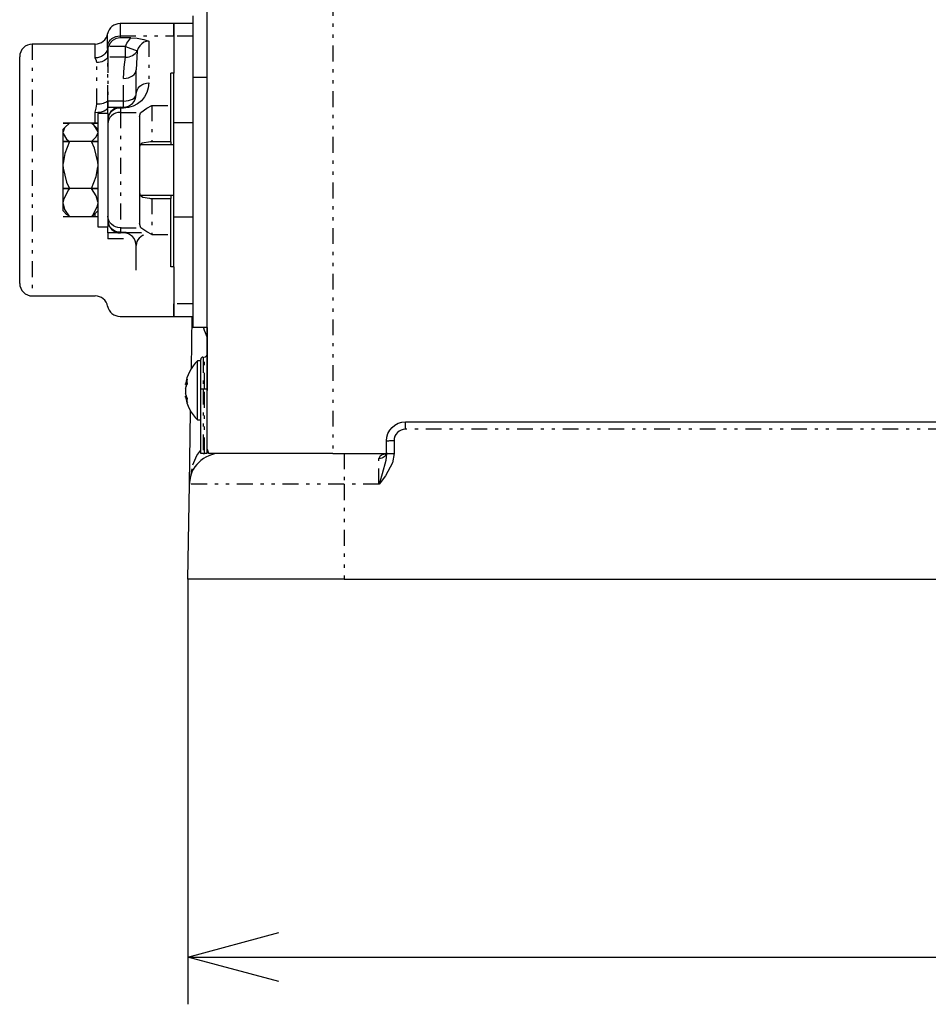
# Model space of a CAD drawing. Extents: x 29 to 399, y 14 to 272.
# Drawn here: x 86 to 115, y 24 to 55 of the extents above; entities that cross this region are included whole.
import ezdxf

# ---------------------------------------------------------------- set-up
doc = ezdxf.new("R2010")
doc.units = 0
doc.linetypes.add('DIVIDE', pattern=[1.25, 0.5, -0.25, 0, -0.25, 0, -0.25])
doc.layers.get('0').update_dxf_attribs({"linetype": 'CONTINUOUS'})
doc.layers.get('DEFPOINTS').update_dxf_attribs({"linetype": 'CONTINUOUS'})
doc.layers.add('DD0', color=4, linetype='CONTINUOUS')
doc.layers.add('M0', color=3, linetype='CONTINUOUS')
doc.styles.get("Standard").update_dxf_attribs({"font": 'txt', "bigfont": 'BIGFONT'})
doc.dimstyles.get("Standard").update_dxf_attribs({"dimtxt": 3.5, "dimasz": 3, "dimexe": 1.5, "dimexo": 0, "dimgap": 1, "dimtad": 3, "dimtxsty": 'STANDARD', "dimblk1": 'OPEN', "dimblk2": 'OPEN', "dimsah": 1, "dimcen": 0.09, "dimazin": 3, "dimtfac": 1, "dimtdec": 4, "dimtofl": 0, "dimtmove": 0, "dimatfit": 3, "dimtolj": 1, "dimtzin": 0})

# ---------------------------------------------------------------- blocks, each defined once
blk = doc.blocks.new('_OPEN')
at = {"color": 0}
for p, q in [((-0.965926, 0.258819), (0, 0)), ((0, 0), (-1, 0)), ((0, 0), (-0.965926, -0.258819))]:
    blk.add_line(p, q, dxfattribs=at)
blk = doc.blocks.new('*D9')
at = {"layer": 'DD0'}
for p, q in [((91.732346, 37.691406), (91.732346, 24.191406)), ((164.362534, 37.691406), (164.362534, 24.191406)), ((94.732346, 25.691406), (161.362534, 25.691406))]:
    blk.add_line(p, q, dxfattribs=at)
at = {"layer": 'DEFPOINTS'}
for p in [(91.732347, 37.691407), (164.362526, 37.691407), (91.732347, 25.691406)]:
    blk.add_point(p, dxfattribs=at)
at = {"layer": 'DD0', "xscale": 3, "yscale": 3, "rotation": 180}
blk.add_blockref('_OPEN', (91.732346, 25.691406), dxfattribs=at)
at = {"layer": 'DD0', "xscale": 3, "yscale": 3}
blk.add_blockref('_OPEN', (164.362534, 25.691406), dxfattribs=at)
at = {"layer": 'DD0', "width": 0.833333}
blk.add_text('３６４', height=3.5, dxfattribs=at).set_placement((123.089106, 26.691406))

msp = doc.modelspace()

# ---------------------------------------------------------------- linework, layer by layer
at = {"layer": 'M0', "color": 6}
for p, q in [((92.347436, 41.827161), (92.347436, 67.691407)), ((91.897436, 55.591407), (91.897436, 53.626312)), ((91.297436, 55.341407), (89.583248, 55.341407)), ((91.297436, 55.341407), (91.297436, 54.95012)), ((91.297436, 54.943526), (91.297436, 55.341407)), ((91.897436, 55.341407), (91.297436, 55.341407)), ((89.350038, 54.809374), (89.262126, 54.713986)), ((89.459833, 54.870338), (89.350038, 54.809374)), ((89.583717, 54.891832), (89.459833, 54.870338)), ((89.926717, 54.891832), (89.583717, 54.891832)), ((89.926717, 54.891832), (90.126717, 54.879872)), ((90.126717, 54.879872), (90.33811, 54.839761)), ((90.33811, 54.839761), (90.496171, 54.787388)), ((90.496171, 54.787388), (90.497436, 54.786881)), ((91.297436, 54.95012), (91.297436, 53.770766)), ((88.797436, 54.691407), (86.797436, 54.691407)), ((89.196873, 54.362461), (89.196952, 54.479985)), ((89.196952, 54.479985), (89.197137, 54.561288)), ((89.197137, 54.561288), (89.197173, 54.561373)), ((89.197173, 54.561373), (89.197237, 54.561568)), ((89.197237, 54.561568), (89.197421, 54.562237)), ((89.197421, 54.562237), (89.198122, 54.565101)), ((89.198122, 54.565101), (89.199147, 54.569468)), ((89.198843, 54.487654), (89.198676, 54.396981)), ((89.19906, 54.552128), (89.198843, 54.487654)), ((89.199147, 54.569468), (89.19906, 54.552128)), ((89.212686, 54.61569), (89.199147, 54.569468)), ((89.262126, 54.713986), (89.212686, 54.61569)), ((86.397436, 50.691407), (86.397436, 54.291407)), ((89.19686, 54.273599), (89.196873, 54.362461)), ((89.198594, 54.298452), (89.198589, 54.274448)), ((89.198676, 54.396981), (89.198594, 54.298452)), ((90.097436, 53.091407), (90.097436, 53.877124)), ((91.297436, 53.770766), (91.197436, 53.770766)), ((91.197436, 52.738792), (91.197436, 53.770766)), ((91.297436, 52.191407), (91.297436, 53.754716)), ((91.897436, 53.626312), (91.897436, 45.691407)), ((89.196871, 52.786756), (89.19686, 52.882192)), ((89.198589, 52.882711), (89.198634, 52.784648)), ((89.980279, 52.808564), (90.030024, 52.869179)), ((90.030024, 52.869179), (90.066988, 52.938333)), ((90.066988, 52.938333), (90.089751, 53.013371)), ((90.089751, 53.013371), (90.097436, 53.091407)), ((89.196943, 52.716529), (89.196871, 52.786756)), ((89.197414, 52.689515), (89.196943, 52.716529)), ((89.197454, 52.689904), (89.197414, 52.689515)), ((89.197436, 52.689428), (89.197414, 52.689515)), ((89.197436, 52.491407), (89.197436, 52.689407)), ((89.197569, 52.690277), (89.197454, 52.689904)), ((89.197755, 52.690621), (89.197569, 52.690277)), ((89.198003, 52.690923), (89.197755, 52.690621)), ((89.198306, 52.69117), (89.198003, 52.690923)), ((89.198651, 52.691354), (89.198306, 52.69117)), ((89.198634, 52.784648), (89.198812, 52.716975)), ((89.199025, 52.691467), (89.198651, 52.691354)), ((89.198812, 52.716975), (89.199414, 52.691505)), ((89.199414, 52.691505), (89.199025, 52.691467)), ((89.199436, 52.691407), (89.597436, 52.691407)), ((89.287939, 52.544807), (89.21896, 52.42085)), ((89.432564, 52.655847), (89.287939, 52.544807)), ((89.597436, 52.691407), (89.432564, 52.655847)), ((89.597436, 52.691407), (89.697436, 52.691407)), ((89.697436, 52.691407), (89.775473, 52.699093)), ((89.775473, 52.699093), (89.85051, 52.721855)), ((89.85051, 52.721855), (89.919664, 52.758819)), ((89.919664, 52.758819), (89.980279, 52.808564)), ((90.248006, 52.523112), (90.436304, 52.656685)), ((90.436304, 52.656685), (90.596051, 52.73811)), ((90.596051, 52.73811), (90.597436, 52.738792)), ((91.197436, 51.591407), (91.197436, 52.738792)), ((88.877436, 52.491407), (88.877436, 48.891407)), ((89.197436, 52.491407), (88.877436, 52.491407)), ((89.197436, 52.491407), (89.197436, 48.891407)), ((89.21896, 52.42085), (89.197436, 52.291407)), ((90.197436, 52.394277), (90.236527, 52.509593)), ((90.197436, 52.394277), (90.197436, 48.988536)), ((90.236527, 52.509593), (90.248006, 52.523112)), ((88.877436, 52.181562), (87.777436, 52.181522)), ((87.777436, 52.181522), (87.977436, 52.181522)), ((87.777436, 52.181501), (87.777436, 52.181522)), ((87.977436, 52.181501), (87.777436, 52.181501)), ((87.895281, 52.110311), (87.777436, 51.992467)), ((87.823932, 52.026474), (87.777436, 51.907989)), ((87.777436, 51.907989), (87.777436, 51.992467)), ((87.977436, 52.181522), (87.823932, 52.026474)), ((88.766452, 52.103449), (88.677436, 52.181522)), ((88.677436, 52.181522), (88.877436, 52.181522)), ((88.877436, 52.181501), (88.677436, 52.181501)), ((88.877436, 51.992467), (88.765389, 52.104514)), ((88.874358, 51.928096), (88.766452, 52.103449)), ((88.877436, 51.907989), (88.874358, 51.928096)), ((91.297436, 49.191407), (91.297436, 52.191407)), ((91.897436, 52.191407), (91.297436, 52.191407)), ((87.777436, 51.866834), (87.777436, 51.907989)), ((87.777436, 51.866834), (87.780515, 51.846726)), ((87.777436, 50.900307), (87.777436, 51.866834)), ((87.780515, 51.846726), (87.888421, 51.671374)), ((87.888421, 51.671374), (87.977436, 51.593301)), ((88.677436, 51.593301), (88.83094, 51.748349)), ((88.83094, 51.748349), (88.877436, 51.866834)), ((87.977436, 51.593301), (87.777436, 51.593301)), ((87.777436, 51.593261), (87.777436, 51.593301)), ((87.777436, 51.59316), (87.777436, 51.593261)), ((88.877436, 51.593261), (87.777436, 51.593261)), ((87.777436, 51.59316), (87.977436, 51.59316)), ((87.977436, 51.59316), (87.826705, 51.210741)), ((88.877436, 51.593301), (88.677436, 51.593301)), ((88.769436, 51.387771), (88.677436, 51.59316)), ((88.677436, 51.59316), (88.877436, 51.59316)), ((88.875085, 50.941729), (88.769436, 51.387771)), ((90.216533, 51.47883), (90.197436, 51.408068)), ((90.282252, 51.539311), (90.216533, 51.47883)), ((91.297436, 51.491407), (90.230199, 51.491407)), ((90.547088, 51.591407), (90.282252, 51.539311)), ((90.597436, 51.591407), (90.547088, 51.591407)), ((91.197436, 51.591407), (90.597436, 51.591407)), ((91.197436, 51.591407), (91.197436, 51.491407)), ((87.826705, 51.210741), (87.777436, 50.900307)), ((86.397436, 47.091407), (86.397436, 50.691407)), ((87.777436, 50.796061), (87.777436, 50.900307)), ((87.777436, 50.796061), (87.779787, 50.754638)), ((87.777436, 49.683724), (87.777436, 50.796061)), ((87.779787, 50.754638), (87.885437, 50.308596)), ((88.828167, 50.485626), (88.877436, 50.796061)), ((88.877436, 50.900307), (88.875085, 50.941729)), ((88.677436, 50.103207), (88.828167, 50.485626)), ((87.777436, 50.103106), (87.777436, 50.103207)), ((87.977436, 50.103207), (87.777436, 50.103207)), ((88.877436, 50.103106), (87.777436, 50.103106)), ((87.777436, 50.103045), (87.777436, 50.103106)), ((87.777436, 50.103045), (87.977436, 50.103045)), ((87.946118, 50.064123), (87.788654, 49.759774)), ((87.885437, 50.308596), (87.977436, 50.103207)), ((87.977436, 50.103045), (87.946118, 50.064123)), ((88.877436, 50.103207), (88.677436, 50.103207)), ((88.830552, 49.866244), (88.677436, 50.103045)), ((88.677436, 50.103045), (88.877436, 50.103045)), ((87.788654, 49.759774), (87.777436, 49.683724)), ((88.877436, 49.683724), (88.830552, 49.866244)), ((90.197436, 49.974745), (90.221749, 49.895938)), ((90.221749, 49.895938), (90.305864, 49.831774)), ((90.227689, 49.891407), (91.297436, 49.891407)), ((90.305864, 49.831774), (90.515337, 49.79193)), ((90.515337, 49.79193), (90.547088, 49.791407)), ((90.547088, 49.791407), (90.597436, 49.791407)), ((90.597436, 49.791407), (91.197436, 49.791407)), ((91.197436, 49.891407), (91.197436, 49.791407)), ((91.197436, 48.644022), (91.197436, 49.791407)), ((87.777436, 49.620634), (87.777436, 49.683724)), ((87.777436, 49.620634), (87.82432, 49.438115)), ((87.777436, 49.390347), (87.777436, 49.620634)), ((87.82432, 49.438115), (87.977436, 49.201313)), ((88.708755, 49.240236), (88.866219, 49.544585)), ((88.866219, 49.544585), (88.877436, 49.620634)), ((87.777436, 49.390347), (87.895281, 49.272502)), ((87.777436, 49.201252), (87.777436, 49.201313)), ((87.977436, 49.201313), (87.777436, 49.201313)), ((88.877436, 49.201252), (87.777436, 49.201252)), ((87.977436, 49.201292), (87.901137, 49.278358)), ((88.765319, 49.278371), (88.677436, 49.201292)), ((88.677436, 49.201313), (88.708755, 49.240236)), ((88.877436, 49.201313), (88.677436, 49.201313)), ((88.765389, 49.2783), (88.877436, 49.390347)), ((91.297436, 47.628098), (91.297436, 49.191407)), ((91.897436, 49.191407), (91.297436, 49.191407)), ((88.877436, 48.891407), (89.197436, 48.891407)), ((89.197436, 48.693407), (89.197436, 48.891407)), ((90.248006, 48.859702), (90.197436, 48.988536)), ((90.436304, 48.726128), (90.248006, 48.859702)), ((89.197544, 48.69276), (89.197436, 48.693407)), ((89.197889, 48.69214), (89.197544, 48.69276)), ((89.198612, 48.691585), (89.197889, 48.69214)), ((89.198641, 48.60566), (89.198589, 48.500102)), ((89.199436, 48.691407), (89.198612, 48.691585)), ((89.198795, 48.662549), (89.198641, 48.60566)), ((89.199414, 48.691309), (89.198795, 48.662549)), ((89.597436, 48.691407), (89.199436, 48.691407)), ((90.267264, 48.691407), (89.597436, 48.691407)), ((90.596051, 48.644703), (90.436304, 48.726128)), ((90.597436, 48.644022), (90.596051, 48.644703)), ((91.197436, 47.612048), (91.197436, 48.644022)), ((90.097436, 47.505689), (90.097436, 48.291407)), ((91.297436, 47.612048), (91.197436, 47.612048)), ((91.297436, 47.612048), (91.297436, 46.432693)), ((86.797436, 46.691407), (88.797436, 46.691407)), ((91.297436, 46.041407), (91.297436, 46.439287)), ((91.297436, 46.432693), (91.297436, 46.041407)), ((89.583248, 46.041407), (91.297436, 46.041407)), ((91.297436, 46.041407), (91.897436, 46.041407)), ((91.849243, 44.388391), (91.878096, 46.041407)), ((92.347436, 45.691407), (91.897436, 45.691407)), ((92.347436, 45.691407), (92.347436, 43.691407)), ((92.047436, 42.751407), (92.047436, 44.631407)), ((92.147436, 44.631407), (92.047436, 44.631407)), ((92.147436, 44.543999), (92.147436, 44.671407)), ((92.147436, 43.44177), (92.147436, 44.543999)), ((91.66047, 43.875338), (91.660816, 43.874923)), ((91.660652, 43.873735), (91.710423, 43.873735)), ((91.660816, 43.874923), (91.663469, 43.885167)), ((91.663469, 43.885167), (91.666744, 43.898892)), ((91.671642, 43.918307), (91.666744, 43.898892)), ((91.671642, 43.796681), (91.666744, 43.774772)), ((91.677207, 43.937642), (91.671642, 43.918307)), ((91.677207, 43.818501), (91.671642, 43.796681)), ((91.671642, 43.76862), (91.677207, 43.787955)), ((91.683436, 43.956888), (91.677207, 43.937642)), ((91.683436, 43.84022), (91.677207, 43.818501)), ((91.677207, 43.787955), (91.683436, 43.807201)), ((91.690325, 43.976035), (91.683436, 43.956888)), ((91.690325, 43.861828), (91.683436, 43.84022)), ((91.683436, 43.807201), (91.690325, 43.826348)), ((91.697871, 43.995072), (91.690325, 43.976035)), ((91.694421, 43.873735), (91.690325, 43.861828)), ((91.690325, 43.826348), (91.697871, 43.845386)), ((91.70607, 44.013991), (91.697871, 43.995072)), ((91.697871, 43.845386), (91.70607, 43.864304)), ((91.714918, 44.03278), (91.70607, 44.013991)), ((91.70607, 43.864304), (91.714918, 43.883094)), ((91.72441, 44.051431), (91.714918, 44.03278)), ((91.714918, 43.883094), (91.72441, 43.901744)), ((91.720344, 43.976587), (91.720598, 43.995318)), ((91.720598, 43.957857), (91.720344, 43.976587)), ((91.720598, 43.995318), (91.721361, 44.01404)), ((91.721361, 43.939135), (91.720598, 43.957857)), ((91.721361, 44.01404), (91.722632, 44.032747)), ((91.722632, 43.920428), (91.721361, 43.939135)), ((91.722632, 44.032747), (91.72441, 44.051431)), ((91.72441, 43.901744), (91.722632, 43.920428)), ((91.662518, 43.723413), (91.660464, 43.692005)), ((91.660464, 43.692005), (91.660816, 43.659)), ((91.660464, 43.507509), (91.660652, 43.507714)), ((91.662518, 43.496222), (91.660464, 43.507509)), ((91.694421, 43.509078), (91.660652, 43.509078)), ((91.660816, 43.659), (91.663469, 43.627933)), ((91.666744, 43.749206), (91.662518, 43.723413)), ((91.666744, 43.475399), (91.662518, 43.496222)), ((91.663469, 43.627933), (91.666744, 43.608041)), ((91.666744, 43.749206), (91.671642, 43.76862)), ((91.671642, 43.586132), (91.666744, 43.608041)), ((91.666744, 43.475399), (91.671642, 43.45349)), ((91.677207, 43.564312), (91.671642, 43.586132)), ((91.683436, 43.542593), (91.677207, 43.564312)), ((91.690325, 43.520986), (91.683436, 43.542593)), ((91.697871, 43.499502), (91.690325, 43.520986)), ((91.70607, 43.478153), (91.697871, 43.499502)), ((91.714918, 43.456949), (91.70607, 43.478153)), ((92.347436, 41.691822), (92.347436, 43.691407)), ((91.671642, 43.45349), (91.677207, 43.43167)), ((91.677207, 43.43167), (91.683436, 43.409951)), ((91.683436, 43.409951), (91.690325, 43.388344)), ((91.690325, 43.388344), (91.697871, 43.36686)), ((91.697871, 43.36686), (91.70607, 43.345511)), ((91.70607, 43.345511), (91.714918, 43.324307)), ((91.72441, 43.435902), (91.714918, 43.456949)), ((91.714918, 43.324307), (91.72441, 43.30326)), ((91.720344, 43.369581), (91.720598, 43.386178)), ((91.720598, 43.352983), (91.720344, 43.369581)), ((91.720598, 43.386178), (91.721361, 43.402769)), ((91.721361, 43.336393), (91.720598, 43.352983)), ((91.721361, 43.402769), (91.722632, 43.419345)), ((91.722632, 43.319816), (91.721361, 43.336393)), ((91.722632, 43.419345), (91.72441, 43.435902)), ((91.72441, 43.30326), (91.722632, 43.319816)), ((92.147436, 41.691407), (92.147436, 43.44177)), ((91.785016, 40.708859), (91.82559, 43.03333)), ((92.047436, 42.751407), (92.147436, 42.751407)), ((92.147436, 42.071555), (92.147436, 42.751407)), ((98.223172, 42.515671), (98.314094, 42.590289)), ((98.314094, 42.590289), (98.417826, 42.645734)), ((98.417826, 42.645734), (98.530382, 42.679878)), ((98.530382, 42.679878), (98.647436, 42.691407)), ((98.647436, 42.691407), (124.447436, 42.691407)), ((98.058965, 42.208461), (98.093109, 42.321017)), ((98.093109, 42.321017), (98.148555, 42.424749)), ((98.148555, 42.424749), (98.223172, 42.515671)), ((92.147436, 41.691407), (92.147436, 42.071555)), ((98.047436, 42.091407), (98.058965, 42.208461)), ((98.047436, 41.684317), (98.047436, 42.091407)), ((92.227436, 41.691407), (92.147436, 41.691407)), ((92.227436, 41.691407), (92.267436, 41.691407)), ((92.336286, 41.691407), (92.267436, 41.691407)), ((92.342923, 41.691458), (92.336286, 41.691407)), ((92.347436, 41.691822), (92.342923, 41.691458)), ((92.347436, 41.827161), (92.391576, 41.695747)), ((92.391576, 41.695747), (92.413556, 41.691407)), ((96.347436, 41.691407), (92.413556, 41.691407)), ((96.347436, 41.691407), (98.038824, 41.691407)), ((98.011043, 41.651473), (98.003754, 41.646314)), ((98.04181, 41.6957), (98.011043, 41.651473)), ((98.047408, 41.721262), (98.04181, 41.6957)), ((98.047495, 41.72101), (98.047408, 41.721262)), ((91.732347, 37.691407), (91.785016, 40.708859)), ((96.697436, 37.691407), (91.732347, 37.691407)), ((96.697436, 37.691407), (159.397436, 37.691407))]:
    msp.add_line(p, q, dxfattribs=at)
at = {"layer": 'M0', "color": 6, "linetype": 'DIVIDE'}
for p, q in [((96.347436, 67.691407), (96.347436, 41.691407)), ((89.583248, 55.341407), (89.583248, 54.95012)), ((89.190342, 54.652468), (89.190342, 55.016407)), ((89.209085, 54.713308), (89.23897, 54.770291)), ((89.23897, 54.770291), (89.279105, 54.82172)), ((89.279105, 54.82172), (89.328297, 54.866064)), ((89.328297, 54.866064), (89.38508, 54.902003)), ((89.38508, 54.902003), (89.447764, 54.928466)), ((89.447764, 54.928466), (89.514482, 54.944666)), ((89.514482, 54.944666), (89.583248, 54.95012)), ((89.583248, 54.95012), (91.297436, 54.95012)), ((89.583248, 54.95012), (89.583349, 54.923169)), ((89.583349, 54.923169), (89.583717, 54.891832)), ((89.803986, 54.715276), (89.860202, 54.807822)), ((89.860202, 54.807822), (89.926717, 54.891832)), ((90.344622, 54.748411), (90.275558, 54.701704)), ((90.419538, 54.77717), (90.344622, 54.748411)), ((90.497436, 54.786881), (90.419538, 54.77717)), ((90.497436, 54.786881), (90.497436, 53.457748)), ((91.897436, 54.943526), (91.297436, 54.943526)), ((86.797436, 54.691407), (86.797436, 50.691407)), ((88.797436, 54.254286), (88.797436, 54.691407)), ((89.14313, 54.431329), (89.103088, 54.380745)), ((89.17274, 54.487322), (89.14313, 54.431329)), ((89.191024, 54.547035), (89.17274, 54.487322)), ((89.190342, 54.652468), (89.209085, 54.713308)), ((89.190393, 54.624792), (89.190342, 54.652468)), ((89.191024, 54.547035), (89.190393, 54.624792)), ((89.758978, 54.61569), (89.212686, 54.61569)), ((89.758978, 54.61569), (89.803986, 54.715276)), ((89.758978, 54.61569), (90.128207, 54.474786)), ((89.758978, 54.274448), (89.758978, 54.61569)), ((90.06802, 54.39046), (90.101835, 54.430614)), ((90.101835, 54.430614), (90.128207, 54.474786)), ((90.128207, 54.474786), (90.102437, 54.072323)), ((90.165239, 54.562221), (90.128207, 54.474786)), ((90.214991, 54.638839), (90.165239, 54.562221)), ((90.275558, 54.701704), (90.214991, 54.638839)), ((88.866661, 54.259662), (88.797436, 54.254286)), ((88.831993, 54.161742), (88.797436, 54.254286)), ((88.851026, 54.103827), (88.831993, 54.161742)), ((88.903094, 54.10673), (88.851026, 54.103827)), ((88.933797, 54.275628), (88.866661, 54.259662)), ((88.954276, 54.115391), (88.903094, 54.10673)), ((88.996818, 54.301702), (88.933797, 54.275628)), ((89.003701, 54.129662), (88.954276, 54.115391)), ((89.053821, 54.337097), (88.996818, 54.301702)), ((89.050528, 54.1493), (89.003701, 54.129662)), ((89.09396, 54.173971), (89.050528, 54.1493)), ((89.103088, 54.380745), (89.053821, 54.337097)), ((89.133258, 54.203255), (89.09396, 54.173971)), ((89.167754, 54.236654), (89.133258, 54.203255)), ((89.19686, 54.273599), (89.167754, 54.236654)), ((89.197006, 54.273784), (89.19686, 54.273599)), ((89.19686, 52.882192), (89.19686, 54.273599)), ((89.197178, 54.273951), (89.197006, 54.273784)), ((89.197375, 54.274097), (89.197178, 54.273951)), ((89.197592, 54.274221), (89.197375, 54.274097)), ((89.197826, 54.274319), (89.197592, 54.274221)), ((89.198073, 54.27439), (89.197826, 54.274319)), ((89.198329, 54.274434), (89.198073, 54.27439)), ((89.198589, 54.274448), (89.198329, 54.274434)), ((89.198589, 54.274448), (89.198589, 52.882711)), ((89.758978, 54.274448), (89.198589, 54.274448)), ((89.720119, 53.961436), (89.758978, 54.274448)), ((89.758978, 54.274448), (89.817663, 54.276426)), ((89.817663, 54.276426), (89.875073, 54.28577)), ((89.875073, 54.28577), (89.929963, 54.302276)), ((89.929963, 54.302276), (89.98114, 54.325587)), ((89.98114, 54.325587), (90.027495, 54.355196)), ((90.027495, 54.355196), (90.06802, 54.39046)), ((88.851026, 52.778363), (88.851026, 54.103827)), ((89.697436, 53.600105), (89.720119, 53.961436)), ((90.066988, 53.771114), (90.089751, 53.82308)), ((90.089751, 53.82308), (90.097436, 53.877124)), ((90.102437, 54.072323), (90.097436, 53.877124)), ((89.697436, 53.600105), (89.775473, 53.605428)), ((89.697436, 52.882711), (89.697436, 53.600105)), ((89.775473, 53.605428), (89.85051, 53.621192)), ((89.85051, 53.621192), (89.919664, 53.646791)), ((89.919664, 53.646791), (89.980279, 53.681242)), ((89.980279, 53.681242), (90.030024, 53.723221)), ((90.030024, 53.723221), (90.066988, 53.771114)), ((92.347436, 53.626312), (91.897436, 53.626312)), ((90.105122, 53.162876), (90.127885, 53.231599)), ((90.127885, 53.231599), (90.164849, 53.294935)), ((90.164849, 53.294935), (90.214594, 53.350449)), ((90.214594, 53.350449), (90.275208, 53.396008)), ((90.275208, 53.396008), (90.344363, 53.429862)), ((90.344363, 53.429862), (90.4194, 53.450709)), ((90.4194, 53.450709), (90.497436, 53.457748)), ((90.482065, 53.301675), (90.43654, 53.151601)), ((90.497436, 53.457748), (90.482065, 53.301675)), ((89.167754, 52.859597), (89.133258, 52.839171)), ((89.19686, 52.882192), (89.167754, 52.859597)), ((89.697436, 52.882711), (89.198589, 52.882711)), ((89.697436, 52.882711), (89.775473, 52.886721)), ((89.697436, 52.691407), (89.697436, 52.882711)), ((89.775473, 52.886721), (89.85051, 52.898597)), ((89.85051, 52.898597), (89.919664, 52.917883)), ((89.919664, 52.917883), (89.980279, 52.943837)), ((89.980279, 52.943837), (90.030024, 52.975462)), ((90.030024, 52.975462), (90.066988, 53.011542)), ((90.066988, 53.011542), (90.089751, 53.050692)), ((90.089751, 53.050692), (90.097436, 53.091407)), ((90.097436, 53.091407), (90.105122, 53.162876)), ((90.263122, 52.892062), (90.141893, 52.792572)), ((90.362612, 53.013292), (90.263122, 52.892062)), ((90.43654, 53.151601), (90.362612, 53.013292)), ((88.798169, 52.531971), (88.824402, 52.656329)), ((88.824402, 52.656329), (88.851026, 52.778363)), ((88.903094, 52.780139), (88.851026, 52.778363)), ((88.954276, 52.785436), (88.903094, 52.780139)), ((89.003701, 52.794163), (88.954276, 52.785436)), ((89.050528, 52.806173), (89.003701, 52.794163)), ((89.078778, 52.562194), (89.018343, 52.539861)), ((89.09396, 52.821262), (89.050528, 52.806173)), ((89.128547, 52.589427), (89.078778, 52.562194)), ((89.133258, 52.839171), (89.09396, 52.821262)), ((89.165761, 52.620528), (89.128547, 52.589427)), ((89.189011, 52.654318), (89.165761, 52.620528)), ((89.197414, 52.689515), (89.189011, 52.654318)), ((89.197475, 52.689818), (89.197436, 52.689428)), ((89.197589, 52.690193), (89.197475, 52.689818)), ((89.197773, 52.690539), (89.197589, 52.690193)), ((89.198022, 52.690842), (89.197773, 52.690539)), ((89.198325, 52.69109), (89.198022, 52.690842)), ((89.198671, 52.691275), (89.198325, 52.69109)), ((89.199046, 52.691389), (89.198671, 52.691275)), ((89.199436, 52.691427), (89.199046, 52.691389)), ((89.199414, 52.691505), (89.199436, 52.691427)), ((89.314594, 52.550449), (89.264849, 52.494935)), ((89.375208, 52.596008), (89.314594, 52.550449)), ((89.444363, 52.629862), (89.375208, 52.596008)), ((89.5194, 52.650709), (89.444363, 52.629862)), ((89.597436, 52.657748), (89.5194, 52.650709)), ((89.597436, 52.691407), (89.597436, 52.657748)), ((89.597436, 52.657748), (89.597436, 52.523112)), ((89.697436, 52.657748), (89.597436, 52.657748)), ((89.697436, 52.691407), (89.697436, 52.657748)), ((89.853509, 52.67312), (89.697436, 52.657748)), ((90.003583, 52.718644), (89.853509, 52.67312)), ((90.141893, 52.792572), (90.003583, 52.718644)), ((90.597436, 52.738792), (90.597436, 51.591407)), ((90.597436, 52.738792), (91.197436, 52.738792)), ((88.797436, 52.509618), (88.798169, 52.531971)), ((88.874953, 52.513065), (88.797436, 52.509618)), ((88.797436, 52.181562), (88.797436, 52.509618)), ((88.949531, 52.523275), (88.874953, 52.513065)), ((89.018343, 52.539861), (88.949531, 52.523275)), ((89.205122, 52.362876), (89.197436, 52.291407)), ((89.227885, 52.431599), (89.205122, 52.362876)), ((89.227885, 52.296963), (89.205122, 52.22824)), ((89.264849, 52.494935), (89.227885, 52.431599)), ((89.264849, 52.360299), (89.227885, 52.296963)), ((89.314594, 52.415813), (89.264849, 52.360299)), ((89.375208, 52.461372), (89.314594, 52.415813)), ((89.444363, 52.495225), (89.375208, 52.461372)), ((89.5194, 52.516072), (89.444363, 52.495225)), ((89.597436, 52.523112), (89.5194, 52.516072)), ((89.597436, 52.523112), (89.597436, 48.859702)), ((89.597436, 52.523112), (90.248006, 52.523112)), ((89.205122, 52.22824), (89.197436, 52.156771)), ((86.797436, 50.691407), (86.797436, 46.691407)), ((90.597436, 49.791407), (90.597436, 48.644022)), ((88.797436, 49.201313), (88.797436, 49.310347)), ((89.205122, 49.154573), (89.197436, 49.226043)), ((89.227885, 49.08585), (89.205122, 49.154573)), ((89.197436, 49.091407), (89.205122, 49.019937)), ((89.205122, 49.019937), (89.227885, 48.951214)), ((89.264849, 49.022515), (89.227885, 49.08585)), ((89.227885, 48.951214), (89.264849, 48.887879)), ((89.314594, 48.967001), (89.264849, 49.022515)), ((89.264849, 48.887879), (89.314594, 48.832365)), ((89.375208, 48.921442), (89.314594, 48.967001)), ((89.314594, 48.832365), (89.375208, 48.786805)), ((89.444363, 48.887588), (89.375208, 48.921442)), ((89.5194, 48.866741), (89.444363, 48.887588)), ((89.597436, 48.859702), (89.5194, 48.866741)), ((89.597436, 48.859702), (90.248006, 48.859702)), ((89.597436, 48.859702), (89.597436, 48.725066)), ((89.197414, 48.693298), (89.197436, 48.693386)), ((89.197414, 48.693298), (89.197557, 48.692565)), ((89.197436, 48.693386), (89.197589, 48.692621)), ((89.197557, 48.692565), (89.197744, 48.692209)), ((89.197589, 48.692621), (89.198022, 48.691972)), ((89.197744, 48.692209), (89.198003, 48.691891)), ((89.198003, 48.691891), (89.198323, 48.691633)), ((89.198022, 48.691972), (89.198671, 48.691538)), ((89.198323, 48.691633), (89.19868, 48.691448)), ((89.697436, 48.500102), (89.198589, 48.500102)), ((89.198671, 48.691538), (89.199436, 48.691386)), ((89.19868, 48.691448), (89.199414, 48.691309)), ((89.199436, 48.691386), (89.199414, 48.691309)), ((89.375208, 48.786805), (89.444363, 48.752952)), ((89.444363, 48.752952), (89.5194, 48.732105)), ((89.5194, 48.732105), (89.597436, 48.725066)), ((89.597436, 48.691407), (89.597436, 48.725066)), ((89.597436, 48.725066), (89.97254, 48.705321)), ((89.97254, 48.705321), (90.267264, 48.691575)), ((90.191019, 48.526886), (90.151026, 48.474577)), ((90.240321, 48.57204), (90.191019, 48.526886)), ((90.297436, 48.608667), (90.240321, 48.57204)), ((90.267264, 48.691407), (90.267264, 48.691575)), ((90.333708, 48.625653), (90.297436, 48.608667)), ((90.597436, 48.644022), (91.197436, 48.644022)), ((90.103513, 48.355021), (90.097436, 48.291407)), ((90.121559, 48.416703), (90.103513, 48.355021)), ((90.151026, 48.474577), (90.121559, 48.416703)), ((91.897436, 46.439287), (91.297436, 46.439287)), ((92.227436, 44.751407), (92.227436, 43.744015)), ((92.267436, 43.744015), (92.267436, 44.751407)), ((91.666744, 43.898892), (91.722912, 43.898892)), ((91.666744, 43.774772), (91.673338, 43.774772)), ((91.707179, 43.475399), (91.666744, 43.475399)), ((92.147436, 43.740044), (92.148974, 43.740819)), ((92.148974, 43.740819), (92.153526, 43.741564)), ((92.153526, 43.741564), (92.160919, 43.74225)), ((92.160919, 43.74225), (92.170868, 43.742852)), ((92.170868, 43.742852), (92.182991, 43.743346)), ((92.182991, 43.743346), (92.196822, 43.743713)), ((92.196822, 43.743713), (92.211829, 43.743939)), ((92.211829, 43.743939), (92.227436, 43.744015)), ((92.227436, 43.744015), (92.227436, 41.691407)), ((92.227436, 43.744015), (92.267436, 43.744015)), ((92.267436, 43.744015), (92.283044, 43.744091)), ((92.267436, 41.691407), (92.267436, 43.744015)), ((92.283044, 43.744091), (92.298051, 43.744317)), ((92.298051, 43.744317), (92.311882, 43.744684)), ((92.311882, 43.744684), (92.324005, 43.745178)), ((92.324005, 43.745178), (92.333954, 43.745779)), ((92.333954, 43.745779), (92.341347, 43.746466)), ((92.341347, 43.746466), (92.345899, 43.747211)), ((92.345899, 43.747211), (92.347436, 43.747985)), ((98.647436, 42.455595), (98.647436, 42.691407)), ((98.31484, 42.233361), (98.294354, 42.165828)), ((98.348107, 42.295601), (98.31484, 42.233361)), ((98.392878, 42.350154), (98.348107, 42.295601)), ((98.447431, 42.394924), (98.392878, 42.350154)), ((98.50967, 42.428192), (98.447431, 42.394924)), ((98.577204, 42.448678), (98.50967, 42.428192)), ((98.647436, 42.455595), (98.577204, 42.448678)), ((124.447436, 42.455595), (98.647436, 42.455595)), ((98.047436, 42.091407), (98.052048, 42.092224)), ((98.052048, 42.092224), (98.065705, 42.09301)), ((98.065705, 42.09301), (98.087884, 42.093734)), ((98.087884, 42.093734), (98.117731, 42.094369)), ((98.117731, 42.094369), (98.1541, 42.094889)), ((98.1541, 42.094889), (98.195592, 42.095277)), ((98.195592, 42.095277), (98.240615, 42.095515)), ((98.240615, 42.095515), (98.287436, 42.095595)), ((98.294354, 42.165828), (98.287436, 42.095595)), ((98.287436, 42.095595), (98.287436, 41.688506)), ((91.891442, 41.322472), (92.026263, 41.622982)), ((92.026263, 41.622982), (92.147436, 41.790783)), ((96.697436, 41.691407), (96.697436, 40.708859)), ((97.842766, 41.603155), (97.832443, 41.59279)), ((97.912754, 41.640434), (97.842766, 41.603155)), ((98.018372, 41.662007), (97.912754, 41.640434)), ((98.006989, 41.611883), (97.977142, 41.581633)), ((98.029167, 41.646395), (98.006989, 41.611883)), ((98.047436, 41.684317), (98.021747, 41.464531)), ((98.042825, 41.683842), (98.029167, 41.646395)), ((98.047436, 41.722787), (98.042825, 41.683842)), ((98.047436, 41.684317), (98.052048, 41.685134)), ((98.052048, 41.685134), (98.065705, 41.68592)), ((98.065705, 41.68592), (98.087884, 41.686644)), ((98.087884, 41.686644), (98.117731, 41.687279)), ((98.117731, 41.687279), (98.1541, 41.6878)), ((98.1541, 41.6878), (98.195592, 41.688187)), ((98.195592, 41.688187), (98.240615, 41.688425)), ((98.287436, 41.688506), (98.236057, 41.394935)), ((98.240615, 41.688425), (98.287436, 41.688506)), ((91.785069, 40.711739), (91.891442, 41.322472)), ((97.832443, 41.59279), (97.807436, 41.523165)), ((97.854258, 41.527001), (97.807436, 41.523165)), ((97.807436, 40.708859), (97.807436, 41.523165)), ((97.89928, 41.53836), (97.854258, 41.527001)), ((97.940773, 41.556807), (97.89928, 41.53836)), ((98.021747, 41.464531), (97.90875, 41.044798)), ((97.977142, 41.581633), (97.940773, 41.556807)), ((98.236057, 41.394935), (98.010063, 40.973787)), ((98.010063, 40.973787), (97.808971, 40.710789)), ((97.90875, 41.044798), (97.831849, 40.789656)), ((91.785016, 40.708859), (91.785069, 40.711739)), ((96.697436, 40.708859), (91.785016, 40.708859)), ((96.697436, 40.708859), (96.697436, 37.691407)), ((97.807436, 40.708859), (96.697436, 40.708859)), ((97.808265, 40.711602), (97.807436, 40.708859)), ((97.808971, 40.710789), (97.807436, 40.708859)), ((97.809198, 40.714691), (97.808265, 40.711602)), ((97.814007, 40.730612), (97.809198, 40.714691)), ((97.831849, 40.789656), (97.814007, 40.730612))]:
    msp.add_line(p, q, dxfattribs=at)
at = {"layer": 'M0', "color": 6}
for centre, radius, start, end in [((89.583248, 54.941407), 0.4, 90, 169.193077), ((88.797436, 55.091407), 0.4, 270, 349.193077), ((86.797436, 54.291407), 0.4, 90, 180), ((89.199436, 52.689407), 0.002, 90, 180), ((89.597436, 49.091407), 0.4, 180, 270), ((89.697436, 48.291407), 0.4, 0, 90), ((86.797436, 47.091407), 0.4, 180, 270), ((88.797436, 46.291407), 0.4, 10.806923, 90), ((89.583248, 46.441407), 0.4, 190.806923, 270), ((96.047436, 46.891407), 4, 197.585718, 202.331645), ((92.227436, 44.671407), 0.08, 90, 180), ((92.267436, 44.831407), 0.08, 270, 360), ((92.951936, 43.691407), 1.3045, 133.897398, 171.880729), ((92.951936, 43.691407), 1.3045, 188.079743, 226.102602), ((92.784864, 40.691407), 1, 90, 179)]:
    msp.add_arc(centre, radius, start, end, dxfattribs=at)

# ---------------------------------------------------------------- dimensions: what is measured, and where the dimension line sits
at = {"layer": 'DD0'}
dim = msp.add_linear_dim(base=(91.732347, 25.691406), p1=(164.362526, 37.691407), p2=(91.732347, 37.691407), dimstyle='STANDARD', dxfattribs=at)
dim.commit()
dim.dimension.update_dxf_attribs({"geometry": '*D9', "text_midpoint": (128.047436, 25.691406)})

doc.saveas('drawing.dxf')
